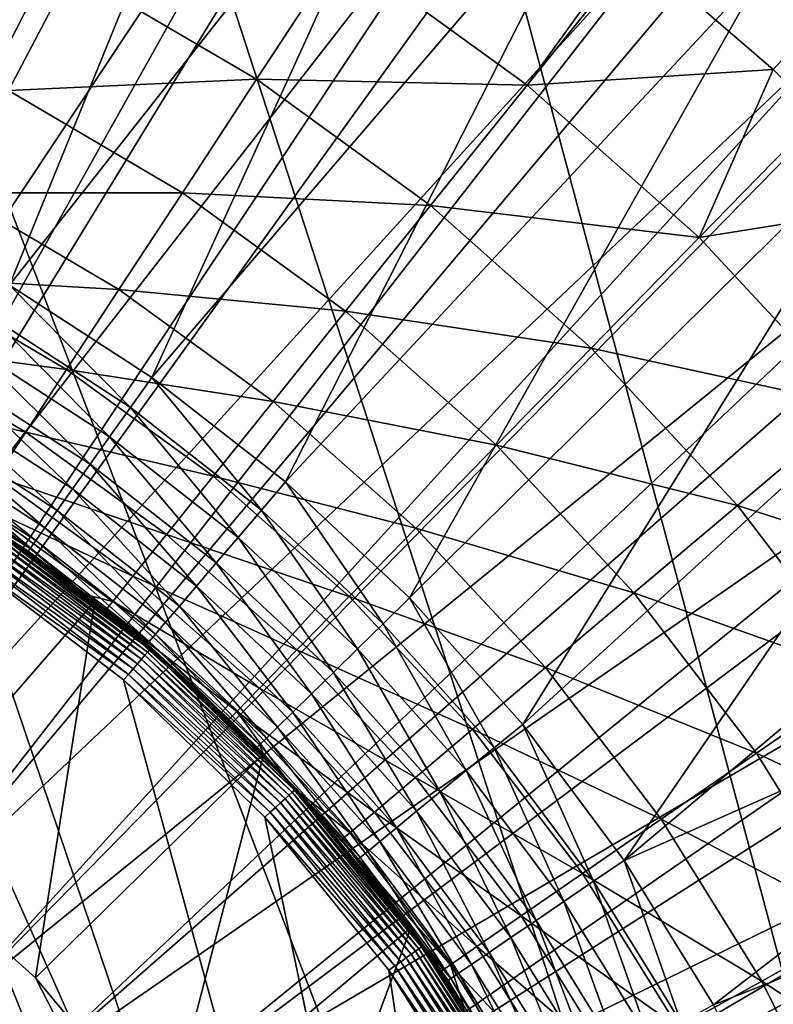
# Model space of a CAD drawing. Extents: x -380 to 136, y -232 to 36.
# Drawn here: x -242 to -237, y 7 to 14 of the extents above; entities that cross this region are included whole.
import ezdxf

# ---------------------------------------------------------------- set-up
doc = ezdxf.new("R2010")
doc.units = 0
doc.layers.add('L11', color=7, linetype='CONTINUOUS')
doc.layers.add('L5', color=7, linetype='CONTINUOUS')

msp = doc.modelspace()

# ---------------------------------------------------------------- linework, layer by layer
at = {"layer": 'L11', "color": 7}
for points in [[(-228.7561, -22.29434), (-251.9659, 29.83566), (-248.83, 30)], [(-248.83, 30), (-245.6941, 29.83566), (-228.7561, -22.29434)], [(-228.7561, -22.29434), (-255.0673, 29.34443), (-251.9659, 29.83566)], [(-228.7561, -22.29434), (-245.6941, 29.83566), (-242.5926, 29.34443)], [(-258.1005, 28.53169), (-255.0673, 29.34443), (-228.7561, -22.29434)], [(-228.7561, -22.29434), (-242.5926, 29.34443), (-239.5595, 28.53169)], [(-228.7561, -22.29434), (-261.0321, 27.40636), (-258.1005, 28.53169)], [(-239.5595, 28.53169), (-236.6279, 27.40636), (-228.7561, -22.29434)], [(-228.7561, -22.29434), (-263.83, 25.98076), (-261.0321, 27.40636)], [(-228.7561, -22.29434), (-236.6279, 27.40636), (-233.83, 25.98076)], [(-266.4635, 24.27051), (-263.83, 25.98076), (-228.7561, -22.29434)], [(-266.4635, 24.27051), (-228.7561, -22.29434), (-268.9039, 22.29434)], [(-268.9039, 22.29434), (-236.6279, -27.40636), (-271.1243, 20.07392)], [(-268.9039, 22.29434), (-228.7561, -22.29434), (-231.1964, -24.27051)], [(-231.1964, -24.27051), (-233.83, -25.98076), (-268.9039, 22.29434)], [(-268.9039, 22.29434), (-233.83, -25.98076), (-236.6279, -27.40636)], [(-271.1243, 20.07392), (-236.6279, -27.40636), (-273.1005, 17.63356)], [(-236.6279, -27.40636), (-274.8108, 15), (-273.1005, 17.63356)], [(-236.6279, -27.40636), (-276.2364, 12.2021), (-274.8108, 15)], [(-237.591, 13.99398, 13.7372), (-236.6205, 13.15875, 13.7372), (-235.6986, 14.15231, 12.01414)], [(-235.6986, 14.15231, 12.01414), (-236.6205, 13.15875, 13.7372), (-236.2992, 12.83751, 13.7372)], [(-240.255, 13.08856, 17.41118), (-239.6592, 13.99807, 15.53387), (-241.5583, 13.85506, 17.41118)], [(-238.351, 13.04761, 15.53387), (-239.6592, 13.99807, 15.53387), (-240.255, 13.08856, 17.41118)], [(-238.351, 13.04761, 15.53387), (-237.638, 14.03438, 13.7372), (-239.6592, 13.99807, 15.53387)], [(-237.591, 13.99398, 13.7372), (-237.638, 14.03438, 13.7372), (-238.351, 13.04761, 15.53387)], [(-236.6205, 13.15875, 13.7372), (-237.591, 13.99398, 13.7372), (-238.351, 13.04761, 15.53387)], [(-242.0014, 13.0109, 19.35994), (-241.5583, 13.85506, 17.41118), (-243.289, 13.60922, 19.35994)], [(-240.255, 13.08856, 17.41118), (-241.5583, 13.85506, 17.41118), (-242.0014, 13.0109, 19.35994)], [(-237.1406, 11.97533, 15.53387), (-236.6205, 13.15875, 13.7372), (-238.351, 13.04761, 15.53387)], [(-236.2992, 12.83751, 13.7372), (-236.6205, 13.15875, 13.7372), (-237.1406, 11.97533, 15.53387)], [(-240.7775, 12.2911, 19.35994), (-240.255, 13.08856, 17.41118), (-242.0014, 13.0109, 19.35994)], [(-239.0319, 12.19985, 17.41118), (-240.255, 13.08856, 17.41118), (-240.7775, 12.2911, 19.35994)], [(-239.0319, 12.19985, 17.41118), (-238.351, 13.04761, 15.53387), (-240.255, 13.08856, 17.41118)], [(-237.1406, 11.97533, 15.53387), (-238.351, 13.04761, 15.53387), (-239.0319, 12.19985, 17.41118)], [(-240.7775, 12.2911, 19.35994), (-242.0014, 13.0109, 19.35994), (-242.38, 12.2895, 21.37061)], [(-235.6713, 12.20954, 13.7372), (-236.2992, 12.83751, 13.7372), (-237.1406, 11.97533, 15.53387)], [(-241.224, 11.60961, 21.37061), (-242.38, 12.2895, 21.37061), (-242.6923, 11.69437, 23.43334)], [(-241.224, 11.60961, 21.37061), (-240.7775, 12.2911, 19.35994), (-242.38, 12.2895, 21.37061)], [(-239.6288, 11.45654, 19.35994), (-240.7775, 12.2911, 19.35994), (-241.224, 11.60961, 21.37061)], [(-239.6288, 11.45654, 19.35994), (-239.0319, 12.19985, 17.41118), (-240.7775, 12.2911, 19.35994)], [(-277.3617, 9.27051), (-276.2364, 12.2021), (-236.6279, -27.40636)], [(-237.9001, 11.19724, 17.41118), (-239.0319, 12.19985, 17.41118), (-239.6288, 11.45654, 19.35994)], [(-237.9001, 11.19724, 17.41118), (-237.1406, 11.97533, 15.53387), (-239.0319, 12.19985, 17.41118)], [(-236.0394, 10.79123, 15.53387), (-235.6713, 12.20954, 13.7372), (-237.1406, 11.97533, 15.53387)], [(-236.0394, 10.79123, 15.53387), (-237.1406, 11.97533, 15.53387), (-237.9001, 11.19724, 17.41118)], [(-239.7447, -7.372028, 37), (-238.9365, -6.245734, 37), (-248.83, 11.7, 37)], [(-242.8802, -10.07421, 37), (-241.7304, -9.299797, 37), (-248.83, 11.7, 37)], [(-248.83, 11.7, 37), (-241.7304, -9.299797, 37), (-240.6804, -8.394835, 37)], [(-248.83, 11.7, 37), (-240.6804, -8.394835, 37), (-239.7447, -7.372028, 37)], [(-238.9365, -6.245734, 37), (-238.2673, -5.031763, 37), (-248.83, 11.7, 37)], [(-248.83, 11.7, 37), (-238.2673, -5.031763, 37), (-237.7463, -3.747157, 37)], [(-248.83, 11.7, 37), (-237.7463, -3.747157, 37), (-247.4462, 11.61788, 37)], [(-241.5923, 11.04741, 23.43334), (-242.6923, 11.69437, 23.43334), (-242.9368, 11.22845, 25.53802)], [(-241.5923, 11.04741, 23.43334), (-241.224, 11.60961, 21.37061), (-242.6923, 11.69437, 23.43334)], [(-237.7463, -3.747157, 37), (-246.0818, 11.37267, 37), (-247.4462, 11.61788, 37)], [(-240.139, 10.82132, 21.37061), (-241.224, 11.60961, 21.37061), (-241.5923, 11.04741, 23.43334)], [(-240.139, 10.82132, 21.37061), (-239.6288, 11.45654, 19.35994), (-241.224, 11.60961, 21.37061)], [(-238.5661, 10.51502, 19.35994), (-239.6288, 11.45654, 19.35994), (-240.139, 10.82132, 21.37061)], [(-238.5661, 10.51502, 19.35994), (-237.9001, 11.19724, 17.41118), (-239.6288, 11.45654, 19.35994)], [(-237.7463, -3.747157, 37), (-244.756, 10.96781, 37), (-246.0818, 11.37267, 37)], [(-241.8807, 10.60726, 25.53802), (-242.9368, 11.22845, 25.53802), (-243.1124, 10.89401, 27.67435)], [(-241.8807, 10.60726, 25.53802), (-241.5923, 11.04741, 23.43334), (-242.9368, 11.22845, 25.53802)], [(-236.8705, 10.09008, 17.41118), (-237.9001, 11.19724, 17.41118), (-238.5661, 10.51502, 19.35994)], [(-236.8705, 10.09008, 17.41118), (-236.0394, 10.79123, 15.53387), (-237.9001, 11.19724, 17.41118)], [(-240.5599, 10.2973, 23.43334), (-241.5923, 11.04741, 23.43334), (-241.8807, 10.60726, 25.53802)], [(-240.5599, 10.2973, 23.43334), (-240.139, 10.82132, 21.37061), (-241.5923, 11.04741, 23.43334)], [(-243.4874, 10.40899, 37), (-244.756, 10.96781, 37), (-237.7463, -3.747157, 37)], [(-242.0876, 10.29132, 27.67435), (-241.8807, 10.60726, 25.53802), (-243.1124, 10.89401, 27.67435)], [(-239.1352, 9.932001, 21.37061), (-240.139, 10.82132, 21.37061), (-240.5599, 10.2973, 23.43334)], [(-239.1352, 9.932001, 21.37061), (-238.5661, 10.51502, 19.35994), (-240.139, 10.82132, 21.37061)], [(-235.0576, 9.506388, 15.53387), (-236.0394, 10.79123, 15.53387), (-236.8705, 10.09008, 17.41118)], [(-240.8894, 9.887037, 25.53802), (-241.8807, 10.60726, 25.53802), (-242.0876, 10.29132, 27.67435)], [(-240.8894, 9.887037, 25.53802), (-240.5599, 10.2973, 23.43334), (-241.8807, 10.60726, 25.53802)], [(-237.5991, 9.475319, 19.35994), (-238.5661, 10.51502, 19.35994), (-239.1352, 9.932001, 21.37061)], [(-237.5991, 9.475319, 19.35994), (-236.8705, 10.09008, 17.41118), (-238.5661, 10.51502, 19.35994)], [(-237.7463, -3.747157, 37), (-242.2938, 9.704047, 37), (-243.4874, 10.40899, 37)], [(-242.0876, 10.29132, 27.67435), (-242.2123, 10.10114, 29.83187), (-241.1259, 9.59255, 27.67435)], [(-242.0876, 10.29132, 27.67435), (-241.1259, 9.59255, 27.67435), (-240.8894, 9.887037, 25.53802)], [(-239.6046, 9.451042, 23.43334), (-240.5599, 10.2973, 23.43334), (-240.8894, 9.887037, 25.53802)], [(-239.6046, 9.451042, 23.43334), (-239.1352, 9.932001, 21.37061), (-240.5599, 10.2973, 23.43334)], [(-241.4638, 9.463657, 32), (-242.2123, 10.10114, 29.83187), (-242.2539, 10.03764, 32)], [(-241.2682, 9.415279, 29.83187), (-241.1259, 9.59255, 27.67435), (-242.2123, 10.10114, 29.83187)], [(-241.2682, 9.415279, 29.83187), (-242.2123, 10.10114, 29.83187), (-241.4638, 9.463657, 32)], [(-235.9525, 8.88872, 17.41118), (-236.8705, 10.09008, 17.41118), (-237.5991, 9.475319, 19.35994)], [(-235.9525, 8.88872, 17.41118), (-235.0576, 9.506388, 15.53387), (-236.8705, 10.09008, 17.41118)], [(-242.1262, 9.952868, 36.7), (-241.4638, 9.463657, 32), (-242.2539, 10.03764, 32)], [(-242.1487, 9.919533, 36.85), (-242.1654, 9.894655, 36.89284), (-241.0224, 9.059689, 36.85)], [(-241.0079, 9.07643, 36.8026), (-242.1363, 9.937863, 36.8026), (-242.1487, 9.919533, 36.85)], [(-242.1487, 9.919533, 36.85), (-241.0224, 9.059689, 36.85), (-241.0079, 9.07643, 36.8026)], [(-242.1288, 9.949088, 36.75209), (-242.1363, 9.937863, 36.8026), (-240.9991, 9.086682, 36.75209)], [(-241.0079, 9.07643, 36.8026), (-240.9991, 9.086682, 36.75209), (-242.1363, 9.937863, 36.8026)], [(-241.4719, 9.453353, 36.7), (-242.1262, 9.952868, 36.7), (-242.1288, 9.949088, 36.75209)], [(-242.1288, 9.949088, 36.75209), (-240.9991, 9.086682, 36.75209), (-241.4719, 9.453353, 36.7)], [(-241.4719, 9.453353, 36.7), (-241.4638, 9.463657, 32), (-242.1262, 9.952868, 36.7)], [(-238.2218, 8.949948, 21.37061), (-239.1352, 9.932001, 21.37061), (-239.6046, 9.451042, 23.43334)], [(-238.2218, 8.949948, 21.37061), (-237.5991, 9.475319, 19.35994), (-239.1352, 9.932001, 21.37061)], [(-242.1861, 9.863986, 36.92981), (-242.21, 9.828458, 36.95981), (-241.0661, 9.008957, 36.92981)], [(-242.1654, 9.894655, 36.89284), (-242.1861, 9.863986, 36.92981), (-241.042, 9.036968, 36.89284)], [(-242.1861, 9.863986, 36.92981), (-241.0661, 9.008957, 36.92981), (-241.042, 9.036968, 36.89284)], [(-242.1654, 9.894655, 36.89284), (-241.042, 9.036968, 36.89284), (-241.0224, 9.059689, 36.85)], [(-240.8894, 9.887037, 25.53802), (-241.1259, 9.59255, 27.67435), (-239.9722, 9.074498, 25.53802)], [(-240.8894, 9.887037, 25.53802), (-239.9722, 9.074498, 25.53802), (-239.6046, 9.451042, 23.43334)], [(-242.2365, 9.789148, 36.98191), (-242.2647, 9.747254, 36.99544), (-241.125, 8.940606, 36.98191)], [(-242.21, 9.828458, 36.95981), (-242.2365, 9.789148, 36.98191), (-241.0941, 8.976508, 36.95981)], [(-242.2365, 9.789148, 36.98191), (-241.125, 8.940606, 36.98191), (-241.0941, 8.976508, 36.95981)], [(-242.21, 9.828458, 36.95981), (-241.0941, 8.976508, 36.95981), (-241.0661, 9.008957, 36.92981)], [(-242.2647, 9.747254, 36.99544), (-242.2938, 9.704047, 37), (-241.158, 8.902344, 36.99544)], [(-237.7463, -3.747157, 37), (-241.192, 8.862882, 37), (-242.2938, 9.704047, 37)], [(-242.2938, 9.704047, 37), (-241.192, 8.862882, 37), (-241.158, 8.902344, 36.99544)], [(-242.2647, 9.747254, 36.99544), (-241.158, 8.902344, 36.99544), (-241.125, 8.940606, 36.98191)], [(-240.236, 8.804212, 27.67435), (-241.1259, 9.59255, 27.67435), (-241.2682, 9.415279, 29.83187)], [(-240.236, 8.804212, 27.67435), (-239.9722, 9.074498, 25.53802), (-241.1259, 9.59255, 27.67435)], [(-241.4719, 9.453353, 36.7), (-241.3158, 9.356093, 32), (-241.4638, 9.463657, 32)], [(-240.9961, 9.090135, 36.7), (-241.3158, 9.356093, 32), (-241.4719, 9.453353, 36.7)], [(-240.9991, 9.086682, 36.75209), (-240.9961, 9.090135, 36.7), (-241.4719, 9.453353, 36.7)], [(-241.3158, 9.356093, 32), (-241.2682, 9.415279, 29.83187), (-241.4638, 9.463657, 32)], [(-239.6046, 9.451042, 23.43334), (-239.9722, 9.074498, 25.53802), (-238.7355, 8.516545, 23.43334)], [(-239.6046, 9.451042, 23.43334), (-238.7355, 8.516545, 23.43334), (-238.2218, 8.949948, 21.37061)], [(-236.7371, 8.34715, 19.35994), (-237.5991, 9.475319, 19.35994), (-238.2218, 8.949948, 21.37061)], [(-236.7371, 8.34715, 19.35994), (-235.9525, 8.88872, 17.41118), (-237.5991, 9.475319, 19.35994)], [(-240.3948, 8.64151, 29.83187), (-241.2682, 9.415279, 29.83187), (-241.3158, 9.356093, 32)], [(-240.9961, 9.090135, 36.7), (-240.4479, 8.587187, 32), (-241.3158, 9.356093, 32)], [(-241.3158, 9.356093, 32), (-240.4479, 8.587187, 32), (-240.3948, 8.64151, 29.83187)], [(-240.3948, 8.64151, 29.83187), (-240.236, 8.804212, 27.67435), (-241.2682, 9.415279, 29.83187)], [(-236.6279, -27.40636), (-278.1744, 6.237351), (-277.3617, 9.27051)], [(-241.0079, 9.07643, 36.8026), (-241.0224, 9.059689, 36.85), (-239.9894, 8.087584, 36.8026)], [(-239.9794, 8.09672, 36.75209), (-240.9991, 9.086682, 36.75209), (-241.0079, 9.07643, 36.8026)], [(-241.0079, 9.07643, 36.8026), (-239.9894, 8.087584, 36.8026), (-239.9794, 8.09672, 36.75209)], [(-240.9991, 9.086682, 36.75209), (-240.0028, 8.12583, 36.7), (-240.9961, 9.090135, 36.7)], [(-239.9794, 8.09672, 36.75209), (-240.0028, 8.12583, 36.7), (-240.9991, 9.086682, 36.75209)], [(-240.0028, 8.12583, 36.7), (-240.4479, 8.587187, 32), (-240.9961, 9.090135, 36.7)], [(-239.1377, 8.177233, 25.53802), (-239.9722, 9.074498, 25.53802), (-240.236, 8.804212, 27.67435)], [(-239.1377, 8.177233, 25.53802), (-238.7355, 8.516545, 23.43334), (-239.9722, 9.074498, 25.53802)], [(-241.0661, 9.008957, 36.92981), (-241.0941, 8.976508, 36.95981), (-240.0551, 8.027462, 36.92981)], [(-241.042, 9.036968, 36.89284), (-241.0661, 9.008957, 36.92981), (-240.0278, 8.052421, 36.89284)], [(-241.0661, 9.008957, 36.92981), (-240.0551, 8.027462, 36.92981), (-240.0278, 8.052421, 36.89284)], [(-241.0224, 9.059689, 36.85), (-241.042, 9.036968, 36.89284), (-240.0057, 8.072667, 36.85)], [(-241.042, 9.036968, 36.89284), (-240.0278, 8.052421, 36.89284), (-240.0057, 8.072667, 36.85)], [(-241.0224, 9.059689, 36.85), (-240.0057, 8.072667, 36.85), (-239.9894, 8.087584, 36.8026)], [(-241.125, 8.940606, 36.98191), (-241.158, 8.902344, 36.99544), (-240.1216, 7.966558, 36.98191)], [(-241.0941, 8.976508, 36.95981), (-241.125, 8.940606, 36.98191), (-240.0867, 7.998548, 36.95981)], [(-241.125, 8.940606, 36.98191), (-240.1216, 7.966558, 36.98191), (-240.0867, 7.998548, 36.95981)], [(-241.0941, 8.976508, 36.95981), (-240.0867, 7.998548, 36.95981), (-240.0551, 8.027462, 36.92981)], [(-238.2218, 8.949948, 21.37061), (-238.7355, 8.516545, 23.43334), (-237.4076, 7.884332, 21.37061)], [(-238.2218, 8.949948, 21.37061), (-237.4076, 7.884332, 21.37061), (-236.7371, 8.34715, 19.35994)], [(-241.158, 8.902344, 36.99544), (-241.192, 8.862882, 37), (-240.1589, 7.932464, 36.99544)], [(-241.158, 8.902344, 36.99544), (-240.1589, 7.932464, 36.99544), (-240.1216, 7.966558, 36.98191)], [(-235.1547, 7.604362, 17.41118), (-235.9525, 8.88872, 17.41118), (-236.7371, 8.34715, 19.35994)], [(-240.1973, 7.897302, 37), (-241.192, 8.862882, 37), (-237.7463, -3.747157, 37)], [(-241.192, 8.862882, 37), (-240.1973, 7.897302, 37), (-240.1589, 7.932464, 36.99544)], [(-239.4264, 7.933673, 27.67435), (-240.236, 8.804212, 27.67435), (-240.3948, 8.64151, 29.83187)], [(-239.4264, 7.933673, 27.67435), (-239.1377, 8.177233, 25.53802), (-240.236, 8.804212, 27.67435)], [(-240.0115, 8.117941, 32), (-240.3948, 8.64151, 29.83187), (-240.4479, 8.587187, 32)], [(-239.6002, 7.787058, 29.83187), (-239.4264, 7.933673, 27.67435), (-240.3948, 8.64151, 29.83187)], [(-239.6002, 7.787058, 29.83187), (-240.3948, 8.64151, 29.83187), (-240.0115, 8.117941, 32)], [(-240.0028, 8.12583, 36.7), (-240.0115, 8.117941, 32), (-240.4479, 8.587187, 32)], [(-237.9607, 7.502532, 23.43334), (-238.7355, 8.516545, 23.43334), (-239.1377, 8.177233, 25.53802)], [(-237.9607, 7.502532, 23.43334), (-237.4076, 7.884332, 21.37061), (-238.7355, 8.516545, 23.43334)], [(-236.7371, 8.34715, 19.35994), (-237.4076, 7.884332, 21.37061), (-235.9879, 7.141046, 19.35994)], [(-236.7371, 8.34715, 19.35994), (-235.9879, 7.141046, 19.35994), (-235.1547, 7.604362, 17.41118)], [(-238.3938, 7.203619, 25.53802), (-239.1377, 8.177233, 25.53802), (-239.4264, 7.933673, 27.67435)], [(-238.3938, 7.203619, 25.53802), (-237.9607, 7.502532, 23.43334), (-239.1377, 8.177233, 25.53802)], [(-240.0028, 8.12583, 36.7), (-239.6582, 7.738106, 32), (-240.0115, 8.117941, 32)], [(-239.6582, 7.738106, 32), (-239.6002, 7.787058, 29.83187), (-240.0115, 8.117941, 32)], [(-239.976, 8.099796, 36.7), (-239.6582, 7.738106, 32), (-240.0028, 8.12583, 36.7)], [(-239.9794, 8.09672, 36.75209), (-239.976, 8.099796, 36.7), (-240.0028, 8.12583, 36.7)], [(-240.0278, 8.052421, 36.89284), (-240.0551, 8.027462, 36.92981), (-239.1372, 6.954836, 36.89284)], [(-240.0057, 8.072667, 36.85), (-240.0278, 8.052421, 36.89284), (-239.1128, 6.972322, 36.85)], [(-240.0278, 8.052421, 36.89284), (-239.1372, 6.954836, 36.89284), (-239.1128, 6.972322, 36.85)], [(-239.9894, 8.087584, 36.8026), (-240.0057, 8.072667, 36.85), (-239.0949, 6.985206, 36.8026)], [(-240.0057, 8.072667, 36.85), (-239.1128, 6.972322, 36.85), (-239.0949, 6.985206, 36.8026)], [(-239.9794, 8.09672, 36.75209), (-239.9894, 8.087584, 36.8026), (-239.0839, 6.993097, 36.75209)], [(-239.9894, 8.087584, 36.8026), (-239.0949, 6.985206, 36.8026), (-239.0839, 6.993097, 36.75209)], [(-239.0802, 6.995754, 36.7), (-239.976, 8.099796, 36.7), (-239.9794, 8.09672, 36.75209)], [(-239.9794, 8.09672, 36.75209), (-239.0839, 6.993097, 36.75209), (-239.0802, 6.995754, 36.7)], [(-239.0802, 6.995754, 36.7), (-238.9542, 6.816777, 32), (-239.976, 8.099796, 36.7)], [(-239.976, 8.099796, 36.7), (-238.9542, 6.816777, 32), (-239.6582, 7.738106, 32)], [(-240.1216, 7.966558, 36.98191), (-240.1589, 7.932464, 36.99544), (-239.2405, 6.880677, 36.98191)], [(-240.0867, 7.998548, 36.95981), (-240.1216, 7.966558, 36.98191), (-239.202, 6.908307, 36.95981)], [(-240.1216, 7.966558, 36.98191), (-239.2405, 6.880677, 36.98191), (-239.202, 6.908307, 36.95981)], [(-240.0551, 8.027462, 36.92981), (-240.0867, 7.998548, 36.95981), (-239.1672, 6.933279, 36.92981)], [(-240.0867, 7.998548, 36.95981), (-239.202, 6.908307, 36.95981), (-239.1672, 6.933279, 36.92981)], [(-240.0551, 8.027462, 36.92981), (-239.1672, 6.933279, 36.92981), (-239.1372, 6.954836, 36.89284)], [(-240.1589, 7.932464, 36.99544), (-240.1973, 7.897302, 37), (-239.2816, 6.85123, 36.99544)], [(-237.7463, -3.747157, 37), (-239.3239, 6.82086, 37), (-240.1973, 7.897302, 37)], [(-240.1973, 7.897302, 37), (-239.3239, 6.82086, 37), (-239.2816, 6.85123, 36.99544)], [(-240.1589, 7.932464, 36.99544), (-239.2816, 6.85123, 36.99544), (-239.2405, 6.880677, 36.98191)], [(-238.7046, 6.989059, 27.67435), (-239.4264, 7.933673, 27.67435), (-239.6002, 7.787058, 29.83187)], [(-238.7046, 6.989059, 27.67435), (-238.3938, 7.203619, 25.53802), (-239.4264, 7.933673, 27.67435)], [(-236.7, 6.745102, 21.37061), (-237.4076, 7.884332, 21.37061), (-237.9607, 7.502532, 23.43334)], [(-236.7, 6.745102, 21.37061), (-235.9879, 7.141046, 19.35994), (-237.4076, 7.884332, 21.37061)], [(-238.8917, 6.8599, 29.83187), (-239.6002, 7.787058, 29.83187), (-239.6582, 7.738106, 32)], [(-238.8917, 6.8599, 29.83187), (-238.7046, 6.989059, 27.67435), (-239.6002, 7.787058, 29.83187)], [(-239.6582, 7.738106, 32), (-238.9542, 6.816777, 32), (-238.8917, 6.8599, 29.83187)], [(-237.2873, 6.418469, 23.43334), (-237.9607, 7.502532, 23.43334), (-238.3938, 7.203619, 25.53802)], [(-237.2873, 6.418469, 23.43334), (-236.7, 6.745102, 21.37061), (-237.9607, 7.502532, 23.43334)], [(-237.7472, 6.162747, 25.53802), (-238.3938, 7.203619, 25.53802), (-238.7046, 6.989059, 27.67435)], [(-237.7472, 6.162747, 25.53802), (-237.2873, 6.418469, 23.43334), (-238.3938, 7.203619, 25.53802)], [(-235.3586, 5.868268, 19.35994), (-235.9879, 7.141046, 19.35994), (-236.7, 6.745102, 21.37061)], [(-239.1672, 6.933279, 36.92981), (-239.202, 6.908307, 36.95981), (-238.415, 5.741769, 36.92981)], [(-239.1372, 6.954836, 36.89284), (-239.1672, 6.933279, 36.92981), (-238.3827, 5.759621, 36.89284)], [(-239.1672, 6.933279, 36.92981), (-238.415, 5.741769, 36.92981), (-238.3827, 5.759621, 36.89284)], [(-239.1128, 6.972322, 36.85), (-239.1372, 6.954836, 36.89284), (-238.3564, 5.774102, 36.85)], [(-239.1372, 6.954836, 36.89284), (-238.3827, 5.759621, 36.89284), (-238.3564, 5.774102, 36.85)], [(-239.0949, 6.985206, 36.8026), (-239.1128, 6.972322, 36.85), (-238.337, 5.784772, 36.8026)], [(-239.1128, 6.972322, 36.85), (-238.3564, 5.774102, 36.85), (-238.337, 5.784772, 36.8026)], [(-239.0839, 6.993097, 36.75209), (-239.0949, 6.985206, 36.8026), (-238.3252, 5.791306, 36.75209)], [(-239.0949, 6.985206, 36.8026), (-238.337, 5.784772, 36.8026), (-238.3252, 5.791306, 36.75209)], [(-239.0802, 6.995754, 36.7), (-239.0839, 6.993097, 36.75209), (-238.8006, 6.552907, 36.7)], [(-239.0839, 6.993097, 36.75209), (-238.3252, 5.791306, 36.75209), (-238.8006, 6.552907, 36.7)], [(-238.8006, 6.552907, 36.7), (-238.7932, 6.557643, 32), (-239.0802, 6.995754, 36.7)], [(-239.0802, 6.995754, 36.7), (-238.7932, 6.557643, 32), (-238.9542, 6.816777, 32)], [(-238.0773, 5.979189, 27.67435), (-238.7046, 6.989059, 27.67435), (-238.8917, 6.8599, 29.83187)], [(-238.0773, 5.979189, 27.67435), (-237.7472, 6.162747, 25.53802), (-238.7046, 6.989059, 27.67435)], [(-239.2405, 6.880677, 36.98191), (-239.2816, 6.85123, 36.99544), (-238.494, 5.698206, 36.98191)], [(-239.202, 6.908307, 36.95981), (-239.2405, 6.880677, 36.98191), (-238.4525, 5.721088, 36.95981)], [(-239.2405, 6.880677, 36.98191), (-238.494, 5.698206, 36.98191), (-238.4525, 5.721088, 36.95981)], [(-239.202, 6.908307, 36.95981), (-238.4525, 5.721088, 36.95981), (-238.415, 5.741769, 36.92981)], [(-238.7932, 6.557643, 32), (-238.8917, 6.8599, 29.83187), (-238.9542, 6.816777, 32)], [(-238.276, 5.868693, 29.83187), (-238.0773, 5.979189, 27.67435), (-238.8917, 6.8599, 29.83187)], [(-238.276, 5.868693, 29.83187), (-238.8917, 6.8599, 29.83187), (-238.7932, 6.557643, 32)], [(-239.2816, 6.85123, 36.99544), (-239.3239, 6.82086, 37), (-238.5383, 5.67382, 36.99544)], [(-237.7463, -3.747157, 37), (-238.5839, 5.648669, 37), (-239.3239, 6.82086, 37)], [(-239.3239, 6.82086, 37), (-238.5839, 5.648669, 37), (-238.5383, 5.67382, 36.99544)], [(-239.2816, 6.85123, 36.99544), (-238.5383, 5.67382, 36.99544), (-238.494, 5.698206, 36.98191)], [(-236.1056, 5.542894, 21.37061), (-236.7, 6.745102, 21.37061), (-237.2873, 6.418469, 23.43334)], [(-236.1056, 5.542894, 21.37061), (-235.3586, 5.868268, 19.35994), (-236.7, 6.745102, 21.37061)]]:
    msp.add_3dface(points, dxfattribs=at)
at = {"layer": 'L5', "color": 7}
for points in [[(-242.6658, 17.38979, 56.15), (-241.3683, 16.8738, 56.15), (-243.0496, 12.19986, 56.15)], [(-241.6917, 17.00582, 60.15314), (-242.011, 17.147, 60.15314), (-245.2588, 8.50756, 60.22578)], [(-240.7337, 16.58218, 60.15314), (-241.6917, 17.00582, 60.15314), (-245.2588, 8.50756, 60.22578)], [(-243.0496, 12.19986, 56.15), (-241.3683, 16.8738, 56.15), (-240.1135, 16.26115, 56.15)], [(-244.6256, 8.213109, 60.22578), (-240.7337, 16.58218, 60.15314), (-245.2588, 8.50756, 60.22578)], [(-240.426, 16.41726, 60.15314), (-240.7337, 16.58218, 60.15314), (-244.6256, 8.213109, 60.22578)], [(-240.426, 16.41726, 60.15314), (-244.6256, 8.213109, 60.22578), (-239.5028, 15.92237, 60.15314)], [(-243.0496, 12.19986, 56.15), (-240.1135, 16.26115, 56.15), (-241.994, 11.64125, 56.15)], [(-241.994, 11.64125, 56.15), (-240.1135, 16.26115, 56.15), (-238.9086, 15.55536, 56.15)], [(-239.5028, 15.92237, 60.15314), (-244.6256, 8.213109, 60.22578), (-244.0165, 7.871615, 60.22578)], [(-239.5028, 15.92237, 60.15314), (-244.0165, 7.871615, 60.22578), (-239.2085, 15.73466, 60.15314)], [(-239.2085, 15.73466, 60.15314), (-244.0165, 7.871615, 60.22578), (-238.3253, 15.17137, 60.15314)], [(-241.994, 11.64125, 56.15), (-238.9086, 15.55536, 56.15), (-240.9919, 10.99152, 56.15)], [(-240.9919, 10.99152, 56.15), (-238.9086, 15.55536, 56.15), (-237.7606, 14.76047, 56.15)], [(-243.435, 7.485033, 60.22578), (-238.3253, 15.17137, 60.15314), (-244.0165, 7.871615, 60.22578)], [(-238.0461, 14.96193, 60.15314), (-238.3253, 15.17137, 60.15314), (-243.435, 7.485033, 60.22578)], [(-237.208, 14.33346, 60.15314), (-238.0461, 14.96193, 60.15314), (-243.435, 7.485033, 60.22578)], [(-240.9919, 10.99152, 56.15), (-237.7606, 14.76047, 56.15), (-240.0511, 10.25578, 56.15)], [(-240.0511, 10.25578, 56.15), (-237.7606, 14.76047, 56.15), (-236.676, 13.88103, 56.15)], [(-236.0874, 13.48742, 60.13422), (-237.1439, 14.4125, 60.13422), (-237.1754, 14.37362, 60.1481)], [(-236.0552, 13.52152, 60.11191), (-237.1439, 14.4125, 60.13422), (-236.0874, 13.48742, 60.13422)], [(-236.0874, 13.48742, 60.13422), (-237.1754, 14.37362, 60.1481), (-236.1218, 13.45104, 60.1481)], [(-236.1218, 13.45104, 60.1481), (-237.1754, 14.37362, 60.1481), (-236.9454, 14.1035, 60.15314)], [(-242.8843, 7.055576, 60.22578), (-237.208, 14.33346, 60.15314), (-243.435, 7.485033, 60.22578)], [(-236.9454, 14.1035, 60.15314), (-237.208, 14.33346, 60.15314), (-242.8843, 7.055576, 60.22578)], [(-236.9454, 14.1035, 60.15314), (-242.8843, 7.055576, 60.22578), (-236.1573, 13.41346, 60.15314)], [(-236.1218, 13.45104, 60.1481), (-236.9454, 14.1035, 60.15314), (-236.1573, 13.41346, 60.15314)], [(-236.6084, 13.95823, 56.16809), (-235.6238, 12.95857, 56.15456), (-236.6417, 13.92023, 56.15456)], [(-240.0511, 10.25578, 56.15), (-236.676, 13.88103, 56.15), (-239.179, 9.439763, 56.15)], [(-239.179, 9.439763, 56.15), (-236.676, 13.88103, 56.15), (-235.661, 12.92209, 56.15)], [(-236.6417, 13.92023, 56.15456), (-235.661, 12.92209, 56.15), (-236.676, 13.88103, 56.15)], [(-235.6238, 12.95857, 56.15456), (-235.661, 12.92209, 56.15), (-236.6417, 13.92023, 56.15456)], [(-236.1573, 13.41346, 60.15314), (-242.8843, 7.055576, 60.22578), (-242.3678, 6.585707, 60.22578)], [(-236.1573, 13.41346, 60.15314), (-242.3678, 6.585707, 60.22578), (-235.9128, 13.16429, 60.15314)], [(-235.9128, 13.16429, 60.15314), (-242.3678, 6.585707, 60.22578), (-235.1791, 12.41662, 60.15314)], [(-239.179, 9.439763, 56.15), (-235.661, 12.92209, 56.15), (-238.3825, 8.549871, 56.15)], [(-238.3825, 8.549871, 56.15), (-235.661, 12.92209, 56.15), (-234.7215, 11.88913, 56.15)], [(-241.8882, 6.078115, 60.22578), (-235.1791, 12.41662, 60.15314), (-242.3678, 6.585707, 60.22578)], [(-234.9542, 12.14967, 60.15314), (-235.1791, 12.41662, 60.15314), (-241.8882, 6.078115, 60.22578)], [(-234.2792, 11.34866, 60.15314), (-234.9542, 12.14967, 60.15314), (-241.8882, 6.078115, 60.22578)], [(-238.3825, 8.549871, 56.15), (-234.7215, 11.88913, 56.15), (-237.6678, 7.593066, 56.15)], [(-237.6678, 7.593066, 56.15), (-234.7215, 11.88913, 56.15), (-233.8627, 10.78806, 56.15)], [(-242.1259, 11.41664, 56.12721), (-241.994, 11.64125, 56.15), (-241.1431, 10.77945, 56.12721)], [(-241.1431, 10.77945, 56.12721), (-241.994, 11.64125, 56.15), (-240.9919, 10.99152, 56.15)], [(-242.2538, 11.19885, 56.05954), (-242.1259, 11.41664, 56.12721), (-241.2897, 10.57382, 56.05954)], [(-241.2897, 10.57382, 56.05954), (-242.1259, 11.41664, 56.12721), (-241.1431, 10.77945, 56.12721)], [(-241.4484, 5.535708, 60.22578), (-234.2792, 11.34866, 60.15314), (-241.8882, 6.078115, 60.22578)], [(-234.0751, 11.06547, 60.15314), (-234.2792, 11.34866, 60.15314), (-241.4484, 5.535708, 60.22578)], [(-242.3737, 10.99451, 55.94904), (-242.2538, 11.19885, 56.05954), (-241.4273, 10.38088, 55.94904)], [(-241.4273, 10.38088, 55.94904), (-242.2538, 11.19885, 56.05954), (-241.2897, 10.57382, 56.05954)], [(-234.0751, 11.06547, 60.15314), (-241.4484, 5.535708, 60.22578), (-233.4626, 10.2157, 60.15314)], [(-242.4822, 10.80982, 55.79907), (-242.3737, 10.99451, 55.94904), (-241.5517, 10.2065, 55.79907)], [(-241.5517, 10.2065, 55.79907), (-242.3737, 10.99451, 55.94904), (-241.4273, 10.38088, 55.94904)], [(-241.1431, 10.77945, 56.12721), (-240.9919, 10.99152, 56.15), (-240.2205, 10.0579, 56.12721)], [(-240.2205, 10.0579, 56.12721), (-240.9919, 10.99152, 56.15), (-240.0511, 10.25578, 56.15)], [(-242.5758, 10.65039, 55.61418), (-242.4822, 10.80982, 55.79907), (-241.659, 10.05597, 55.61418)], [(-241.659, 10.05597, 55.61418), (-242.4822, 10.80982, 55.79907), (-241.5517, 10.2065, 55.79907)], [(-241.2897, 10.57382, 56.05954), (-241.1431, 10.77945, 56.12721), (-240.3847, 9.866033, 56.05954)], [(-240.3847, 9.866033, 56.05954), (-241.1431, 10.77945, 56.12721), (-240.2205, 10.0579, 56.12721)], [(-237.6678, 7.593066, 56.15), (-233.8627, 10.78806, 56.15), (-233.0897, 9.625209, 56.15)], [(-242.6518, 10.52107, 55.4), (-242.5758, 10.65039, 55.61418), (-241.7461, 9.933863, 55.4)], [(-241.7461, 9.933863, 55.4), (-242.5758, 10.65039, 55.61418), (-241.659, 10.05597, 55.61418)], [(-241.4273, 10.38088, 55.94904), (-241.2897, 10.57382, 56.05954), (-240.5388, 9.68601, 55.94904)], [(-240.5388, 9.68601, 55.94904), (-241.2897, 10.57382, 56.05954), (-240.3847, 9.866033, 56.05954)], [(-242.7077, 10.42578, 55.16303), (-242.6518, 10.52107, 55.4), (-241.8102, 9.843895, 55.16303)], [(-241.8102, 9.843895, 55.16303), (-242.6518, 10.52107, 55.4), (-241.7461, 9.933863, 55.4)], [(-242.742, 10.36743, 54.91047), (-242.7077, 10.42578, 55.16303), (-241.8495, 9.788796, 54.91047)], [(-241.8495, 9.788796, 54.91047), (-242.7077, 10.42578, 55.16303), (-241.8102, 9.843895, 55.16303)], [(-242.8711, 7.717091, 37.75), (-242.7146, 10.32482, 37.75), (-241.393, 9.417593, 37.75)], [(-241.8495, 9.788796, 54.91047), (-242.7156, 10.32321, 54.65), (-242.742, 10.36743, 54.91047)], [(-242.7146, 10.32482, 37.75), (-242.7156, 10.32321, 54.65), (-241.8628, 9.770242, 54.65)], [(-241.8495, 9.788796, 54.91047), (-241.8628, 9.770242, 54.65), (-242.7156, 10.32321, 54.65)], [(-242.7146, 10.32482, 37.75), (-241.8628, 9.770242, 54.65), (-241.393, 9.417593, 37.75)], [(-241.5517, 10.2065, 55.79907), (-241.4273, 10.38088, 55.94904), (-240.6781, 9.5233, 55.79907)], [(-240.6781, 9.5233, 55.79907), (-241.4273, 10.38088, 55.94904), (-240.5388, 9.68601, 55.94904)], [(-240.2205, 10.0579, 56.12721), (-240.0511, 10.25578, 56.15), (-239.3652, 9.25763, 56.12721)], [(-239.3652, 9.25763, 56.12721), (-240.0511, 10.25578, 56.15), (-239.179, 9.439763, 56.15)], [(-241.659, 10.05597, 55.61418), (-241.5517, 10.2065, 55.79907), (-240.7983, 9.382845, 55.61418)], [(-240.7983, 9.382845, 55.61418), (-241.5517, 10.2065, 55.79907), (-240.6781, 9.5233, 55.79907)], [(-233.4626, 10.2157, 60.15314), (-241.4484, 5.535708, 60.22578), (-241.0509, 4.961594, 60.22578)], [(-233.4626, 10.2157, 60.15314), (-241.0509, 4.961594, 60.22578), (-233.2805, 9.917879, 60.15314)], [(-241.7461, 9.933863, 55.4), (-241.659, 10.05597, 55.61418), (-240.8959, 9.268913, 55.4)], [(-240.8959, 9.268913, 55.4), (-241.659, 10.05597, 55.61418), (-240.7983, 9.382845, 55.61418)], [(-240.3847, 9.866033, 56.05954), (-240.2205, 10.0579, 56.12721), (-239.5458, 9.081031, 56.05954)], [(-239.5458, 9.081031, 56.05954), (-240.2205, 10.0579, 56.12721), (-239.3652, 9.25763, 56.12721)], [(-241.8102, 9.843895, 55.16303), (-241.7461, 9.933863, 55.4), (-240.9677, 9.184967, 55.16303)], [(-240.9677, 9.184967, 55.16303), (-241.7461, 9.933863, 55.4), (-240.8959, 9.268913, 55.4)], [(-233.2805, 9.917879, 60.15314), (-241.0509, 4.961594, 60.22578), (-232.734, 9.024217, 60.15314)], [(-241.8495, 9.788796, 54.91047), (-241.8102, 9.843895, 55.16303), (-241.0117, 9.133557, 54.91047)], [(-241.0117, 9.133557, 54.91047), (-241.8102, 9.843895, 55.16303), (-240.9677, 9.184967, 55.16303)], [(-240.5388, 9.68601, 55.94904), (-240.3847, 9.866033, 56.05954), (-239.7152, 8.915332, 55.94904)], [(-239.7152, 8.915332, 55.94904), (-240.3847, 9.866033, 56.05954), (-239.5458, 9.081031, 56.05954)], [(-241.4002, 9.408445, 54.65), (-241.8628, 9.770242, 54.65), (-241.8495, 9.788796, 54.91047)], [(-241.393, 9.417593, 37.75), (-241.8628, 9.770242, 54.65), (-241.4002, 9.408445, 54.65)], [(-241.0117, 9.133557, 54.91047), (-241.4002, 9.408445, 54.65), (-241.8495, 9.788796, 54.91047)], [(-240.6781, 9.5233, 55.79907), (-240.5388, 9.68601, 55.94904), (-239.8683, 8.765567, 55.79907)], [(-239.8683, 8.765567, 55.79907), (-240.5388, 9.68601, 55.94904), (-239.7152, 8.915332, 55.94904)], [(-237.6678, 7.593066, 56.15), (-233.0897, 9.625209, 56.15), (-237.0404, 6.576833, 56.15)], [(-237.0404, 6.576833, 56.15), (-233.0897, 9.625209, 56.15), (-232.4068, 8.407221, 56.15)], [(-239.397, -2.466101, 34.75), (-239.8566, -3.813271, 34.75), (-246.7101, 9.51674, 34.75)], [(-239.397, -2.466101, 34.75), (-246.7101, 9.51674, 34.75), (-239.1385, -1.066369, 34.75)], [(-239.1385, -1.066369, 34.75), (-246.7101, 9.51674, 34.75), (-245.347, 9.106657, 34.75)], [(-239.8566, -3.813271, 34.75), (-240.5075, -5.079168, 34.75), (-246.7101, 9.51674, 34.75)], [(-246.7101, 9.51674, 34.75), (-240.5075, -5.079168, 34.75), (-241.3357, -6.236812, 34.75)], [(-246.7101, 9.51674, 34.75), (-241.3357, -6.236812, 34.75), (-242.3236, -7.261529, 34.75)], [(-240.7983, 9.382845, 55.61418), (-240.6781, 9.5233, 55.79907), (-240.0005, 8.636287, 55.61418)], [(-240.0005, 8.636287, 55.61418), (-240.6781, 9.5233, 55.79907), (-239.8683, 8.765567, 55.79907)], [(-239.3652, 9.25763, 56.12721), (-239.179, 9.439763, 56.15), (-238.5841, 8.384908, 56.12721)], [(-238.5841, 8.384908, 56.12721), (-239.179, 9.439763, 56.15), (-238.3825, 8.549871, 56.15)], [(-242.8711, 7.717091, 37.75), (-241.393, 9.417593, 37.75), (-241.8109, 6.767224, 37.75)], [(-241.8109, 6.767224, 37.75), (-241.393, 9.417593, 37.75), (-240.2041, 8.342309, 37.75)], [(-241.393, 9.417593, 37.75), (-241.4002, 9.408445, 54.65), (-241.0265, 9.116245, 54.65)], [(-241.0117, 9.133557, 54.91047), (-241.0265, 9.116245, 54.65), (-241.4002, 9.408445, 54.65)], [(-240.2514, 8.390901, 54.65), (-240.2041, 8.342309, 37.75), (-241.393, 9.417593, 37.75)], [(-240.2514, 8.390901, 54.65), (-241.393, 9.417593, 37.75), (-241.0265, 9.116245, 54.65)], [(-240.8959, 9.268913, 55.4), (-240.7983, 9.382845, 55.61418), (-240.1077, 8.531421, 55.4)], [(-240.1077, 8.531421, 55.4), (-240.7983, 9.382845, 55.61418), (-240.0005, 8.636287, 55.61418)], [(-240.9677, 9.184967, 55.16303), (-240.8959, 9.268913, 55.4), (-240.1867, 8.454154, 55.16303)], [(-240.1867, 8.454154, 55.16303), (-240.8959, 9.268913, 55.4), (-240.1077, 8.531421, 55.4)], [(-239.5458, 9.081031, 56.05954), (-239.3652, 9.25763, 56.12721), (-238.7796, 8.224957, 56.05954)], [(-238.7796, 8.224957, 56.05954), (-239.3652, 9.25763, 56.12721), (-238.5841, 8.384908, 56.12721)], [(-241.0117, 9.133557, 54.91047), (-240.9677, 9.184967, 55.16303), (-240.2351, 8.406835, 54.91047)], [(-240.2351, 8.406835, 54.91047), (-240.9677, 9.184967, 55.16303), (-240.1867, 8.454154, 55.16303)], [(-239.1385, -1.066369, 34.75), (-245.347, 9.106657, 34.75), (-244.0582, 8.502482, 34.75)], [(-240.2514, 8.390901, 54.65), (-241.0265, 9.116245, 54.65), (-241.0117, 9.133557, 54.91047)], [(-240.2351, 8.406835, 54.91047), (-240.2514, 8.390901, 54.65), (-241.0117, 9.133557, 54.91047)], [(-239.7152, 8.915332, 55.94904), (-239.5458, 9.081031, 56.05954), (-238.9629, 8.074879, 55.94904)], [(-238.9629, 8.074879, 55.94904), (-239.5458, 9.081031, 56.05954), (-238.7796, 8.224957, 56.05954)], [(-240.6979, 4.359059, 60.22578), (-232.734, 9.024217, 60.15314), (-241.0509, 4.961594, 60.22578)], [(-232.5749, 8.713481, 60.15314), (-232.734, 9.024217, 60.15314), (-240.6979, 4.359059, 60.22578)], [(-239.8683, 8.765567, 55.79907), (-239.7152, 8.915332, 55.94904), (-239.1287, 7.939233, 55.79907)], [(-239.1287, 7.939233, 55.79907), (-239.7152, 8.915332, 55.94904), (-238.9629, 8.074879, 55.94904)], [(-240.0005, 8.636287, 55.61418), (-239.8683, 8.765567, 55.79907), (-239.2718, 7.82214, 55.61418)], [(-239.2718, 7.82214, 55.61418), (-239.8683, 8.765567, 55.79907), (-239.1287, 7.939233, 55.79907)], [(-232.0976, 7.78105, 60.15314), (-232.5749, 8.713481, 60.15314), (-240.6979, 4.359059, 60.22578)], [(-240.1077, 8.531421, 55.4), (-240.0005, 8.636287, 55.61418), (-239.3878, 7.72716, 55.4)], [(-239.3878, 7.72716, 55.4), (-240.0005, 8.636287, 55.61418), (-239.2718, 7.82214, 55.61418)], [(-240.1867, 8.454154, 55.16303), (-240.1077, 8.531421, 55.4), (-239.4734, 7.657177, 55.16303)], [(-239.4734, 7.657177, 55.16303), (-240.1077, 8.531421, 55.4), (-239.3878, 7.72716, 55.4)], [(-238.5841, 8.384908, 56.12721), (-238.3825, 8.549871, 56.15), (-237.8831, 7.446563, 56.12721)], [(-237.8831, 7.446563, 56.12721), (-238.3825, 8.549871, 56.15), (-237.6678, 7.593066, 56.15)], [(-244.0582, 8.502482, 34.75), (-242.8711, 7.717091, 34.75), (-239.1385, -1.066369, 34.75)], [(-240.2351, 8.406835, 54.91047), (-240.1867, 8.454154, 55.16303), (-239.5257, 7.614318, 54.91047)], [(-239.5257, 7.614318, 54.91047), (-240.1867, 8.454154, 55.16303), (-239.4734, 7.657177, 55.16303)], [(-240.2351, 8.406835, 54.91047), (-240.2062, 8.340437, 54.65), (-240.2514, 8.390901, 54.65)], [(-240.2062, 8.340437, 54.65), (-240.2041, 8.342309, 37.75), (-240.2514, 8.390901, 54.65)], [(-239.5257, 7.614318, 54.91047), (-240.2062, 8.340437, 54.65), (-240.2351, 8.406835, 54.91047)], [(-238.7796, 8.224957, 56.05954), (-238.5841, 8.384908, 56.12721), (-238.092, 7.304512, 56.05954)], [(-238.092, 7.304512, 56.05954), (-238.5841, 8.384908, 56.12721), (-237.8831, 7.446563, 56.12721)], [(-237.0404, 6.576833, 56.15), (-232.4068, 8.407221, 56.15), (-236.5053, 5.509129, 56.15)], [(-241.8109, 6.767224, 37.75), (-240.2041, 8.342309, 37.75), (-240.9004, 5.673124, 37.75)], [(-240.9004, 5.673124, 37.75), (-240.2041, 8.342309, 37.75), (-239.1692, 7.118157, 37.75)], [(-239.5434, 7.599886, 54.65), (-240.2041, 8.342309, 37.75), (-240.2062, 8.340437, 54.65)], [(-239.5257, 7.614318, 54.91047), (-239.5434, 7.599886, 54.65), (-240.2062, 8.340437, 54.65)], [(-239.5434, 7.599886, 54.65), (-239.1692, 7.118157, 37.75), (-240.2041, 8.342309, 37.75)], [(-238.9629, 8.074879, 55.94904), (-238.7796, 8.224957, 56.05954), (-238.2879, 7.171229, 55.94904)], [(-238.2879, 7.171229, 55.94904), (-238.7796, 8.224957, 56.05954), (-238.092, 7.304512, 56.05954)], [(-239.1287, 7.939233, 55.79907), (-238.9629, 8.074879, 55.94904), (-238.465, 7.050762, 55.79907)], [(-238.465, 7.050762, 55.79907), (-238.9629, 8.074879, 55.94904), (-238.2879, 7.171229, 55.94904)], [(-239.2718, 7.82214, 55.61418), (-239.1287, 7.939233, 55.79907), (-238.6179, 6.946774, 55.61418)], [(-238.6179, 6.946774, 55.61418), (-239.1287, 7.939233, 55.79907), (-238.465, 7.050762, 55.79907)], [(-240.3916, 3.731556, 60.22578), (-232.0976, 7.78105, 60.15314), (-240.6979, 4.359059, 60.22578)], [(-231.9625, 7.459173, 60.15314), (-232.0976, 7.78105, 60.15314), (-240.3916, 3.731556, 60.22578)], [(-239.3878, 7.72716, 55.4), (-239.2718, 7.82214, 55.61418), (-238.7419, 6.862422, 55.4)], [(-238.7419, 6.862422, 55.4), (-239.2718, 7.82214, 55.61418), (-238.6179, 6.946774, 55.61418)], [(-241.8109, 6.767224, 37.75), (-241.8109, 6.767224, 34.75), (-242.8711, 7.717091, 34.75)], [(-241.8109, 6.767224, 37.75), (-242.8711, 7.717091, 34.75), (-242.8711, 7.717091, 37.75)], [(-241.8109, 6.767224, 34.75), (-239.2422, 1.770959, 34.75), (-242.8711, 7.717091, 34.75)], [(-242.8711, 7.717091, 34.75), (-239.2422, 1.770959, 34.75), (-239.0865, 0.35609, 34.75)], [(-242.8711, 7.717091, 34.75), (-239.0865, 0.35609, 34.75), (-239.1385, -1.066369, 34.75)], [(-239.4734, 7.657177, 55.16303), (-239.3878, 7.72716, 55.4), (-238.8332, 6.800271, 55.16303)], [(-238.8332, 6.800271, 55.16303), (-239.3878, 7.72716, 55.4), (-238.7419, 6.862422, 55.4)], [(-239.5257, 7.614318, 54.91047), (-239.4734, 7.657177, 55.16303), (-238.8892, 6.762209, 54.91047)], [(-238.8892, 6.762209, 54.91047), (-239.4734, 7.657177, 55.16303), (-238.8332, 6.800271, 55.16303)], [(-239.1784, 7.111283, 54.65), (-239.5434, 7.599886, 54.65), (-239.5257, 7.614318, 54.91047)], [(-239.1784, 7.111283, 54.65), (-239.1692, 7.118157, 37.75), (-239.5434, 7.599886, 54.65)], [(-238.8892, 6.762209, 54.91047), (-239.1784, 7.111283, 54.65), (-239.5257, 7.614318, 54.91047)], [(-237.8831, 7.446563, 56.12721), (-237.6678, 7.593066, 56.15), (-237.2679, 6.449938, 56.12721)], [(-237.2679, 6.449938, 56.12721), (-237.6678, 7.593066, 56.15), (-237.0404, 6.576833, 56.15)], [(-231.9625, 7.459173, 60.15314), (-240.3916, 3.731556, 60.22578), (-231.557, 6.493313, 60.15314)], [(-238.092, 7.304512, 56.05954), (-237.8831, 7.446563, 56.12721), (-237.4884, 6.326899, 56.05954)], [(-237.4884, 6.326899, 56.05954), (-237.8831, 7.446563, 56.12721), (-237.2679, 6.449938, 56.12721)], [(-238.2879, 7.171229, 55.94904), (-238.092, 7.304512, 56.05954), (-237.6954, 6.211454, 55.94904)], [(-237.6954, 6.211454, 55.94904), (-238.092, 7.304512, 56.05954), (-237.4884, 6.326899, 56.05954)], [(-238.465, 7.050762, 55.79907), (-238.2879, 7.171229, 55.94904), (-237.8824, 6.107111, 55.79907)], [(-237.8824, 6.107111, 55.79907), (-238.2879, 7.171229, 55.94904), (-237.6954, 6.211454, 55.94904)], [(-240.9004, 5.673124, 37.75), (-239.1692, 7.118157, 37.75), (-240.1589, 4.458113, 37.75)], [(-240.1589, 4.458113, 37.75), (-239.1692, 7.118157, 37.75), (-238.3066, 5.766981, 37.75)], [(-239.1784, 7.111283, 54.65), (-238.908, 6.749392, 54.65), (-239.1692, 7.118157, 37.75)], [(-238.8892, 6.762209, 54.91047), (-238.908, 6.749392, 54.65), (-239.1784, 7.111283, 54.65)], [(-239.1692, 7.118157, 37.75), (-238.908, 6.749392, 54.65), (-238.3503, 5.846074, 54.65)], [(-239.1692, 7.118157, 37.75), (-238.3503, 5.846074, 54.65), (-238.3066, 5.766981, 37.75)], [(-238.6179, 6.946774, 55.61418), (-238.465, 7.050762, 55.79907), (-238.0439, 6.01704, 55.61418)], [(-238.0439, 6.01704, 55.61418), (-238.465, 7.050762, 55.79907), (-237.8824, 6.107111, 55.79907)], [(-238.7419, 6.862422, 55.4), (-238.6179, 6.946774, 55.61418), (-238.1748, 5.943977, 55.4)], [(-238.1748, 5.943977, 55.4), (-238.6179, 6.946774, 55.61418), (-238.0439, 6.01704, 55.61418)], [(-238.8332, 6.800271, 55.16303), (-238.7419, 6.862422, 55.4), (-238.2713, 5.890145, 55.16303)], [(-238.2713, 5.890145, 55.16303), (-238.7419, 6.862422, 55.4), (-238.1748, 5.943977, 55.4)], [(-238.8892, 6.762209, 54.91047), (-238.8332, 6.800271, 55.16303), (-238.3304, 5.857176, 54.91047)], [(-238.3304, 5.857176, 54.91047), (-238.8332, 6.800271, 55.16303), (-238.2713, 5.890145, 55.16303)], [(-240.9004, 5.673124, 37.75), (-240.9004, 5.673124, 34.75), (-241.8109, 6.767224, 34.75)], [(-240.9004, 5.673124, 37.75), (-241.8109, 6.767224, 34.75), (-241.8109, 6.767224, 37.75)], [(-241.8109, 6.767224, 34.75), (-240.9004, 5.673124, 34.75), (-239.2422, 1.770959, 34.75)], [(-238.3503, 5.846074, 54.65), (-238.908, 6.749392, 54.65), (-238.8892, 6.762209, 54.91047)], [(-238.3304, 5.857176, 54.91047), (-238.3503, 5.846074, 54.65), (-238.8892, 6.762209, 54.91047)], [(-241.8882, 6.078115, 60.22578), (-242.3678, 6.585707, 60.22578), (-248.83, 0, 60.25)]]:
    msp.add_3dface(points, dxfattribs=at)

doc.saveas('drawing.dxf')
